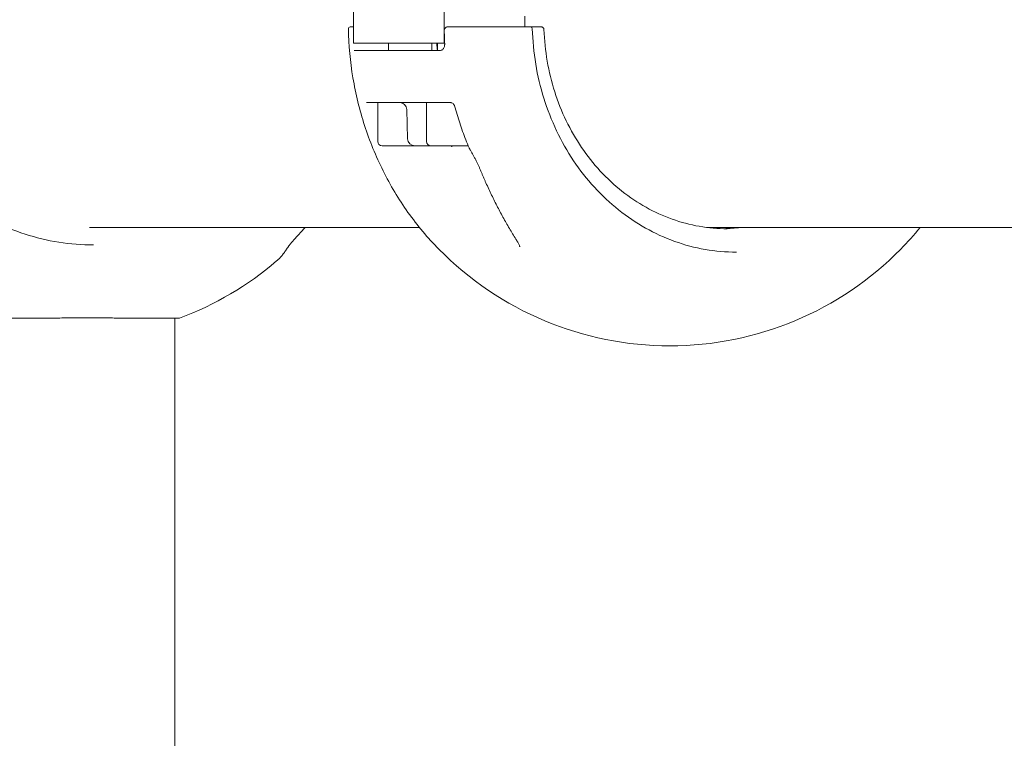
# Model space of a CAD drawing. Units: millimetres. Extents: x -642 to 8823, y -4504 to 3755.
# Drawn here: x 3713 to 3986, y 439 to 639 of the extents above; entities that cross this region are included whole.
import ezdxf

# ---------------------------------------------------------------- set-up
doc = ezdxf.new("R2010")
doc.units = ezdxf.units.MM
doc.header["$MEASUREMENT"] = 0
doc.layers.add('B', color=3, linetype='Continuous')
doc.styles.add('KATALOG', font='swissl.ttf')
doc.dimstyles.new('KATALOG$0', dxfattribs={"dimscale": 200, "dimtxt": 1.75, "dimasz": 1, "dimexe": 0, "dimexo": 0, "dimgap": 0.3, "dimtad": 1, "dimlfac": 0.001, "dimzin": 0, "dimtxsty": 'KATALOG', "dimblk1": 'KATPFEIL', "dimblk2": 'KATPFEIL', "dimsah": 1, "dimcen": 1, "dimse1": 1, "dimse2": 1, "dimclrd": 256, "dimclre": 256, "dimclrt": 3, "dimadec": 0, "dimazin": 0, "dimtfac": 1, "dimtmove": 0, "dimatfit": 3, "dimldrblk": 'KATPFEIL', "dimfxl": 0, "dimtvp": 1, "dimtolj": 1, "dimtzin": 0, "dimarcsym": 0})

# ---------------------------------------------------------------- blocks, each defined once
blk = doc.blocks.new('KATPFEIL')
at = {"layer": 'B', "ltscale": 1000}
for p, q in [((0, -1), (0, 1)), ((-1, 0), (0, 0)), ((1, 0), (0, 0))]:
    blk.add_line(p, q, dxfattribs=at)
blk = doc.blocks.new('*D9')
at = {"layer": 'B', "lineweight": -2}
blk.add_line((1729.98, -3704.06), (5523.02, -3704.06), dxfattribs=at)
at = {"layer": 'DEFPOINTS', "color": 0}
for p in [(5723.02, 638.33), (1529.98, 12.36), (5723.02, -3704.06)]:
    blk.add_point(p, dxfattribs=at)
at = {"layer": 'B', "lineweight": -2, "xscale": 200, "yscale": 200, "zscale": 200, "rotation": 180}
blk.add_blockref('KATPFEIL', (1529.98, -3704.06), dxfattribs=at)
at = {"layer": 'B', "lineweight": -2, "xscale": 200, "yscale": 200, "zscale": 200}
blk.add_blockref('KATPFEIL', (5723.02, -3704.06), dxfattribs=at)
at = {"layer": 'B', "color": 3, "insert": (3403.52, -3435.2), "char_height": 350, "attachment_point": 5, "style": 'KATALOG'}
blk.add_mtext('\\A1;4,19', dxfattribs=at)
blk = doc.blocks.new('*D10')
at = {"layer": 'B', "lineweight": -2}
blk.add_line((-242.15, -4304.06), (7023.02, -4304.06), dxfattribs=at)
at = {"layer": 'DEFPOINTS', "color": 0}
for p in [(7223.02, 638.33), (-442.15, -156.87), (7223.02, -4304.06)]:
    blk.add_point(p, dxfattribs=at)
at = {"layer": 'B', "lineweight": -2, "xscale": 200, "yscale": 200, "zscale": 200, "rotation": 180}
blk.add_blockref('KATPFEIL', (-442.15, -4304.06), dxfattribs=at)
at = {"layer": 'B', "lineweight": -2, "xscale": 200, "yscale": 200, "zscale": 200}
blk.add_blockref('KATPFEIL', (7223.02, -4304.06), dxfattribs=at)
at = {"layer": 'B', "color": 3, "insert": (3403.52, -4035.2), "char_height": 350, "attachment_point": 5, "style": 'KATALOG'}
blk.add_mtext('\\A1;7,67', dxfattribs=at)
blk = doc.blocks.new('*D11')
at = {"layer": 'B', "lineweight": -2}
blk.add_line((8023.02, -1204.21), (8023.02, 1859.15), dxfattribs=at)
at = {"layer": 'DEFPOINTS', "color": 0}
for p in [(4032.4, 2059.15), (8023.02, 2059.15), (3406.04, -1404.21)]:
    blk.add_point(p, dxfattribs=at)
at = {"layer": 'B', "lineweight": -2, "xscale": 200, "yscale": 200, "zscale": 200}
for p, rotation in [((8023.02, 2059.15), 90), ((8023.02, -1404.21), 270)]:
    blk.add_blockref('KATPFEIL', p, dxfattribs=dict(at, rotation=rotation))
at = {"layer": 'B', "color": 3, "insert": (7754.16, 638.33), "char_height": 350, "attachment_point": 5, "rotation": 90, "style": 'KATALOG'}
blk.add_mtext('\\A1;3,46', dxfattribs=at)
blk = doc.blocks.new('*D12')
at = {"layer": 'B', "lineweight": -2}
blk.add_line((8623.02, -2704.06), (8623.02, 3354.54), dxfattribs=at)
at = {"layer": 'DEFPOINTS', "color": 0}
for p in [(4149.45, 3554.54), (8623.02, 3554.54), (3403.52, -2904.06)]:
    blk.add_point(p, dxfattribs=at)
at = {"layer": 'B', "lineweight": -2, "xscale": 200, "yscale": 200, "zscale": 200}
for p, rotation in [((8623.02, 3554.54), 90), ((8623.02, -2904.06), 270)]:
    blk.add_blockref('KATPFEIL', p, dxfattribs=dict(at, rotation=rotation))
at = {"layer": 'B', "color": 3, "insert": (8354.16, 638.33), "char_height": 350, "attachment_point": 5, "rotation": 90, "style": 'KATALOG'}
blk.add_mtext('\\A1;6,46', dxfattribs=at)

msp = doc.modelspace()

# ---------------------------------------------------------------- linework, layer by layer
at = {"color": 0, "linetype": 'Continuous', "lineweight": 0}
for p, q in [((3805.164, 644.324), (3805.164, 632.324)), ((3830.329, 632.324), (3830.329, 644.324)), ((3852.647, 639.824), (3852.647, 636.824)), ((3804.388, 636.824), (3804.46, 636.824)), ((3805.164, 636.824), (3804.46, 636.824)), ((3831.202, 636.824), (3831.561, 636.824)), ((3854, 636.824), (3850.502, 636.824)), ((3857.229, 636.824), (3855.01, 636.824)), ((3830.329, 632.324), (3805.164, 632.324)), ((3814.865, 630.324), (3814.865, 632.324)), ((3826.865, 630.324), (3826.865, 632.324)), ((3828.427, 630.324), (3828.427, 632.324)), ((3830.44, 632.324), (3830.329, 632.324)), ((3805.341, 630.324), (3829.315, 630.324)), ((3832.018, 615.824), (3808.748, 615.824)), ((3811.865, 605.024), (3811.865, 615.824)), ((3825.427, 605.024), (3825.427, 615.824)), ((3820.152, 605.772), (3819.94, 613.877)), ((3816.478, 603.824), (3813.065, 603.824)), ((3822.151, 603.824), (3816.478, 603.824)), ((3822.986, 603.824), (3822.151, 603.824)), ((3822.986, 603.824), (3826.627, 603.824)), ((3831.755, 603.824), (3826.627, 603.824)), ((3836.989, 603.824), (3831.755, 603.824)), ((3731.851, 581.179), (3823.443, 581.179)), ((3903.214, 581.179), (4489.184, 581.179)), ((3720.423, 556.022), (3693.883, 556.022)), ((3756.883, 556.022), (3741.635, 556.022)), ((3755.533, 556.022), (3755.533, 102.637))]:
    msp.add_line(p, q, dxfattribs=at)
for centre, radius, start, end in [((3804.215, 636.324), 0.5, 90, 181.21631), ((3854.27, 636.324), 0.5, 1.57486, 90), ((3828.439, 632.324), 2, 0.6251, 2.76743), ((3817.941, 613.824), 2, 1.5, 90), ((3813.065, 605.024), 1.2, 180, 270), ((3822.151, 605.824), 2, 181.5, 270), ((3826.627, 605.024), 1.2, 180, 270), ((3839.073, 604.025), 2, 202.91211, 208.4897), ((3892.928, 638.324), 90, 224.60175, 315.39825), ((3725.383, 640.329), 90, 290.48732, 310.4854)]:
    msp.add_arc(centre, radius, start, end, dxfattribs=at)
for centre, major_axis, ratio, start_param, end_param in [((3896.103, 637.907), (27.663, -72.446), 0.8782793, -1.4138824, -1.3936881), ((3906.924, 638.324), (0, -57.5), 0.8870108, 0.0189863, 0.1111482)]:
    msp.add_ellipse(centre, major_axis=major_axis, ratio=ratio, start_param=start_param, end_param=end_param, dxfattribs=at)
for points, knots in [([(3733.015, 576.329), (3726.57, 576.329), (3720.126, 577.348), (3707.841, 581.329), (3702.002, 584.29), (3691.477, 591.879), (3686.792, 596.505), (3679.018, 606.989), (3675.93, 612.846), (3671.641, 625.24), (3670.44, 631.776), (3670.24, 638.345)], [0, 0, 0, 0, 0.3079576, 0.3079576, 0.6159152, 0.6159152, 0.9238728, 0.9238728, 1.2318304, 1.2318304, 1.539788, 1.539788, 1.539788, 1.539788]), ([(3830.332, 635.827), (3830.331, 635.92), (3830.341, 636.015), (3830.385, 636.198), (3830.419, 636.287), (3830.513, 636.455), (3830.572, 636.533), (3830.716, 636.667), (3830.8, 636.723), (3830.978, 636.798), (3831.071, 636.819), (3831.176, 636.824), (3831.189, 636.824), (3831.202, 636.824)], [0, 0, 0, 0, 0.015835323, 0.015835323, 0.031670646, 0.031670646, 0.047505969, 0.047505969, 0.063126478, 0.063126478, 0.077200476, 0.077200476, 0.079176615, 0.079176615, 0.079176615, 0.079176615]), ([(3850.502, 636.824), (3849.553, 636.824), (3848.547, 636.824), (3845.852, 636.824), (3844.134, 636.824), (3840.902, 636.824), (3839.393, 636.824), (3836.106, 636.824), (3834.345, 636.824), (3832.369, 636.824), (3831.955, 636.824), (3831.561, 636.824)], [0, 0, 0, 0, 0.3209035, 0.3209035, 0.8343491, 0.8343491, 1.2831574, 1.2831574, 1.8672625, 1.8672625, 2.0296987, 2.0296987, 2.0296987, 2.0296987]), ([(3854.27, 636.824), (3854.27, 636.824), (3854.269, 636.824), (3854.268, 636.824), (3854.252, 636.824), (3854.187, 636.824), (3854.129, 636.824), (3854.039, 636.824), (3854.02, 636.824), (3854, 636.824)], [0.02384994, 0.02384994, 0.02384994, 0.02384994, 0.02514744, 0.02514744, 0.045265393, 0.045265393, 0.071418731, 0.071418731, 0.078156278, 0.078156278, 0.078156278, 0.078156278]), ([(3855.01, 636.824), (3854.81, 636.824), (3854.618, 636.824), (3854.381, 636.824), (3854.325, 636.824), (3854.27, 636.824)], [0, 0, 0, 0, 0.067824709, 0.067824709, 0.089961863, 0.089961863, 0.089961863, 0.089961863]), ([(3857.246, 636.824), (3857.243, 636.824), (3857.241, 636.824), (3857.235, 636.824), (3857.232, 636.824), (3857.229, 636.824)], [0, 0, 0, 0, 0.0009624372, 0.0009624372, 0.0019248743, 0.0019248743, 0.0019248743, 0.0019248743]), ([(3858.006, 636.09), (3858.004, 636.151), (3857.996, 636.214), (3857.96, 636.347), (3857.931, 636.416), (3857.847, 636.549), (3857.792, 636.613), (3857.66, 636.716), (3857.586, 636.755), (3857.43, 636.809), (3857.347, 636.822), (3857.26, 636.824), (3857.253, 636.824), (3857.246, 636.824)], [0.032701754, 0.032701754, 0.032701754, 0.032701754, 0.044683222, 0.044683222, 0.05666469, 0.05666469, 0.068646157, 0.068646157, 0.079865652, 0.079865652, 0.091561313, 0.091561313, 0.092609093, 0.092609093, 0.092609093, 0.092609093]), ([(3803.715, 636.314), (3803.812, 631.753), (3804.238, 627.201), (3805.744, 618.218), (3806.824, 613.789), (3809.615, 605.158), (3811.328, 600.957), (3815.355, 592.889), (3817.669, 589.022), (3822.856, 581.724), (3825.727, 578.293), (3828.847, 575.129)], [4.73632084, 4.73632084, 4.73632084, 4.73632084, 4.89919393, 4.89919393, 5.06206701, 5.06206701, 5.2249401, 5.2249401, 5.38781318, 5.38781318, 5.55068627, 5.55068627, 5.55068627, 5.55068627]), ([(3830.332, 635.827), (3830.335, 635.6), (3830.339, 635.372), (3830.348, 634.918), (3830.353, 634.691), (3830.365, 634.237), (3830.372, 634.01), (3830.388, 633.556), (3830.396, 633.329), (3830.415, 632.875), (3830.425, 632.648), (3830.436, 632.421)], [4.735896574, 4.735896574, 4.735896574, 4.735896574, 4.743892502, 4.743892502, 4.751888431, 4.751888431, 4.75988436, 4.75988436, 4.767880288, 4.767880288, 4.775876217, 4.775876217, 4.775876217, 4.775876217]), ([(3911.398, 574.324), (3905.595, 574.324), (3899.793, 575.339), (3888.725, 579.308), (3883.461, 582.262), (3873.965, 589.839), (3869.734, 594.462), (3862.71, 604.946), (3859.917, 610.807), (3856.037, 623.215), (3854.95, 629.76), (3854.769, 636.338)], [0, 0, 0, 0, 0.3079621, 0.3079621, 0.6159243, 0.6159243, 0.9238864, 0.9238864, 1.2318486, 1.2318486, 1.5398107, 1.5398107, 1.5398107, 1.5398107]), ([(3858.006, 636.09), (3858.209, 630.211), (3859.217, 624.367), (3862.747, 613.299), (3865.269, 608.077), (3871.586, 598.738), (3875.381, 594.624), (3883.887, 587.882), (3888.595, 585.255), (3898.49, 581.727), (3903.674, 580.824), (3908.858, 580.824)], [4.7511778, 4.7511778, 4.7511778, 4.7511778, 5.0575793, 5.0575793, 5.3639808, 5.3639808, 5.6703823, 5.6703823, 5.9767838, 5.9767838, 6.2831853, 6.2831853, 6.2831853, 6.2831853]), ([(3828.213, 632.324), (3828.237, 632.063), (3828.263, 631.802), (3828.332, 631.138), (3828.378, 630.737), (3828.427, 630.336)], [4.807023205, 4.807023205, 4.807023205, 4.807023205, 4.82058377, 4.82058377, 4.841448884, 4.841448884, 4.841448884, 4.841448884]), ([(3829.315, 630.324), (3829.394, 630.324), (3829.471, 630.337), (3829.626, 630.389), (3829.703, 630.428), (3829.857, 630.538), (3829.933, 630.61), (3830.077, 630.786), (3830.144, 630.889), (3830.263, 631.125), (3830.314, 631.258), (3830.354, 631.399)], [0, 0, 0, 0, 0.05643266, 0.05643266, 0.11286532, 0.11286532, 0.16929798, 0.16929798, 0.22573064, 0.22573064, 0.2821633, 0.2821633, 0.2821633, 0.2821633]), ([(3830.439, 632.346), (3830.444, 632.28), (3830.447, 632.214), (3830.449, 632.084), (3830.447, 632.019), (3830.44, 631.889), (3830.434, 631.825), (3830.418, 631.699), (3830.408, 631.637), (3830.384, 631.515), (3830.37, 631.456), (3830.354, 631.399)], [-0.11507295, -0.11507295, -0.11507295, -0.11507295, -0.09205836, -0.09205836, -0.06904377, -0.06904377, -0.04602918, -0.04602918, -0.02301459, -0.02301459, 0, 0, 0, 0]), ([(3833.187, 614.929), (3833.172, 614.983), (3833.147, 615.054), (3833.059, 615.222), (3832.994, 615.318), (3832.823, 615.502), (3832.716, 615.589), (3832.487, 615.722), (3832.368, 615.767), (3832.164, 615.818), (3832.078, 615.824), (3832.018, 615.824)], [0.40609643, 0.40609643, 0.40609643, 0.40609643, 0.45389227, 0.45389227, 0.50168811, 0.50168811, 0.54948394, 0.54948394, 0.59727978, 0.59727978, 0.64507562, 0.64507562, 0.64507562, 0.64507562]), ([(3833.187, 614.929), (3833.405, 614.13), (3833.634, 613.335), (3834.113, 611.752), (3834.363, 610.964), (3834.882, 609.397), (3835.152, 608.617), (3835.712, 607.067), (3836.002, 606.296), (3836.601, 604.764), (3836.911, 604.003), (3837.231, 603.247)], [4.99920298, 4.99920298, 4.99920298, 4.99920298, 5.02851572, 5.02851572, 5.05782846, 5.05782846, 5.0871412, 5.0871412, 5.11645394, 5.11645394, 5.14576668, 5.14576668, 5.14576668, 5.14576668]), ([(3832.459, 603.526), (3832.412, 603.607), (3832.365, 603.672), (3832.286, 603.77), (3832.252, 603.803), (3832.229, 603.824)], [0.69345983, 0.69345983, 0.69345983, 0.69345983, 0.85846232, 0.85846232, 1.01513306, 1.01513306, 1.01513306, 1.01513306]), ([(3837.315, 603.071), (3837.333, 603.039), (3837.35, 603.007), (3837.385, 602.942), (3837.403, 602.91), (3837.438, 602.846), (3837.456, 602.813), (3837.491, 602.749), (3837.509, 602.717), (3837.544, 602.652), (3837.562, 602.62), (3837.579, 602.588)], [5.1857211799, 5.1857211799, 5.1857211799, 5.1857211799, 5.1869935957, 5.1869935957, 5.1882660115, 5.1882660115, 5.1895384273, 5.1895384273, 5.1908108431, 5.1908108431, 5.1920832588, 5.1920832588, 5.1920832588, 5.1920832588]), ([(3840.23, 597.433), (3840.127, 597.683), (3840.018, 597.935), (3839.791, 598.44), (3839.673, 598.693), (3839.428, 599.201), (3839.301, 599.455), (3839.039, 599.963), (3838.905, 600.217), (3838.629, 600.723), (3838.488, 600.976), (3838.344, 601.227)], [-0.45731296, -0.45731296, -0.45731296, -0.45731296, -0.36585037, -0.36585037, -0.27438777, -0.27438777, -0.18292518, -0.18292518, -0.09146259, -0.09146259, 0, 0, 0, 0]), ([(3840.23, 597.433), (3840.338, 597.171), (3840.446, 596.909), (3840.665, 596.387), (3840.775, 596.126), (3840.997, 595.607), (3841.108, 595.348), (3841.332, 594.832), (3841.444, 594.575), (3841.67, 594.061), (3841.784, 593.806), (3841.899, 593.551)], [1.80998072, 1.80998072, 1.80998072, 1.80998072, 1.89728444, 1.89728444, 1.98458816, 1.98458816, 2.07189188, 2.07189188, 2.15919559, 2.15919559, 2.24649931, 2.24649931, 2.24649931, 2.24649931]), ([(3841.899, 593.551), (3842.413, 592.404), (3842.94, 591.271), (3844.017, 589.035), (3844.567, 587.933), (3845.69, 585.76), (3846.263, 584.69), (3847.429, 582.585), (3848.024, 581.55), (3849.232, 579.516), (3849.846, 578.518), (3850.47, 577.539)], [5.21485124, 5.21485124, 5.21485124, 5.21485124, 5.26043907, 5.26043907, 5.30602689, 5.30602689, 5.35161471, 5.35161471, 5.39720253, 5.39720253, 5.44279035, 5.44279035, 5.44279035, 5.44279035]), ([(3789.992, 579.267), (3789.742, 578.994), (3789.492, 578.72), (3789.001, 578.18), (3788.761, 577.913), (3788.3, 577.397), (3788.08, 577.147), (3787.674, 576.674), (3787.488, 576.452), (3787.282, 576.193), (3787.228, 576.124), (3787.153, 576.024), (3787.127, 575.988), (3787.087, 575.93), (3787.073, 575.909), (3787.07, 575.904)], [0, 0, 0, 0, 0.11236695, 0.11236695, 0.2247339, 0.2247339, 0.33710085, 0.33710085, 0.4494678, 0.4494678, 0.49563834, 0.49563834, 0.52789882, 0.52789882, 0.56183476, 0.56183476, 0.56183476, 0.56183476]), ([(3851.308, 575.794), (3851.296, 575.851), (3851.275, 575.931), (3851.214, 576.117), (3851.173, 576.224), (3851.074, 576.455), (3851.015, 576.58), (3850.883, 576.84), (3850.809, 576.975), (3850.648, 577.253), (3850.562, 577.395), (3850.47, 577.539)], [0.22207994, 0.22207994, 0.22207994, 0.22207994, 0.28998416, 0.28998416, 0.35788838, 0.35788838, 0.42579261, 0.42579261, 0.49369683, 0.49369683, 0.56160105, 0.56160105, 0.56160105, 0.56160105]), ([(3783.816, 571.878), (3784.045, 572.074), (3784.27, 572.284), (3784.712, 572.734), (3784.93, 572.973), (3785.363, 573.481), (3785.578, 573.749), (3786.006, 574.315), (3786.219, 574.612), (3786.645, 575.236), (3786.857, 575.563), (3787.07, 575.904)], [0.19168672, 0.19168672, 0.19168672, 0.19168672, 0.23466851, 0.23466851, 0.2776503, 0.2776503, 0.32063209, 0.32063209, 0.36361388, 0.36361388, 0.40659567, 0.40659567, 0.40659567, 0.40659567]), ([(3720.423, 556.022), (3721.863, 556.022), (3723.317, 556.043), (3725.888, 556.082), (3727.001, 556.099), (3728.707, 556.118), (3729.301, 556.124), (3730.175, 556.128), (3730.456, 556.13), (3730.889, 556.131), (3731.04, 556.131), (3731.318, 556.131), (3731.443, 556.131), (3731.716, 556.131), (3731.863, 556.131), (3732.265, 556.13), (3732.519, 556.129), (3733.741, 556.122), (3734.698, 556.112), (3737.057, 556.078), (3738.438, 556.051), (3740.403, 556.027), (3741.025, 556.022), (3741.635, 556.022)], [-2.207654, -2.207654, -2.207654, -2.207654, -1.7702928, -1.7702928, -1.4366672, -1.4366672, -1.257281, -1.257281, -1.1719956, -1.1719956, -1.125847, -1.125847, -1.087453, -1.087453, -1.0424086, -1.0424086, -0.9643173, -0.9643173, -0.6657123, -0.6657123, -0.2162549, -0.2162549, -0.0027513, -0.0027513, -0.0027513, -0.0027513])]:
    msp.add_open_spline(points, degree=3, knots=knots, dxfattribs=at)
for points in [[(3804.388, 636.824), (3804.273, 636.824), (3804.215, 636.824), (3804.215, 636.824)], [(3830.439, 632.346), (3830.439, 632.346), (3830.439, 632.346), (3830.439, 632.346)], [(3789.992, 579.267), (3790.57, 579.896), (3791.139, 580.534), (3791.699, 581.179)], [(3962.413, 581.179), (3960.707, 579.071), (3958.904, 577.051), (3957.008, 575.129)]]:
    msp.add_open_spline(points, degree=3, dxfattribs=at)

# ---------------------------------------------------------------- dimensions: what is measured, and where the dimension line sits
at = {"layer": 'B'}
for base, p1, p2, angle, picture, middle in [((8623.015, 3554.536), (3403.524, -2904.057), (4149.454, 3554.536), 90, '*D12', (8623.015, 638.329)), ((8023.015, 2059.149), (3406.038, -1404.208), (4032.397, 2059.149), 90, '*D11', (8023.015, 638.329)), ((7223.015, -4304.057), (-442.151, -156.872), (7223.015, 638.329), 0, '*D10', (3403.524, -4304.057)), ((5723.015, -3704.057), (1529.976, 12.363), (5723.015, 638.329), 0, '*D9', (3403.524, -3704.057))]:
    dim = msp.add_linear_dim(base=base, p1=p1, p2=p2, angle=angle, dimstyle='KATALOG$0', dxfattribs=at)
    dim.commit()
    dim.dimension.update_dxf_attribs({"geometry": picture, "text_midpoint": middle, "dimtype": 160})

doc.saveas('drawing.dxf')
